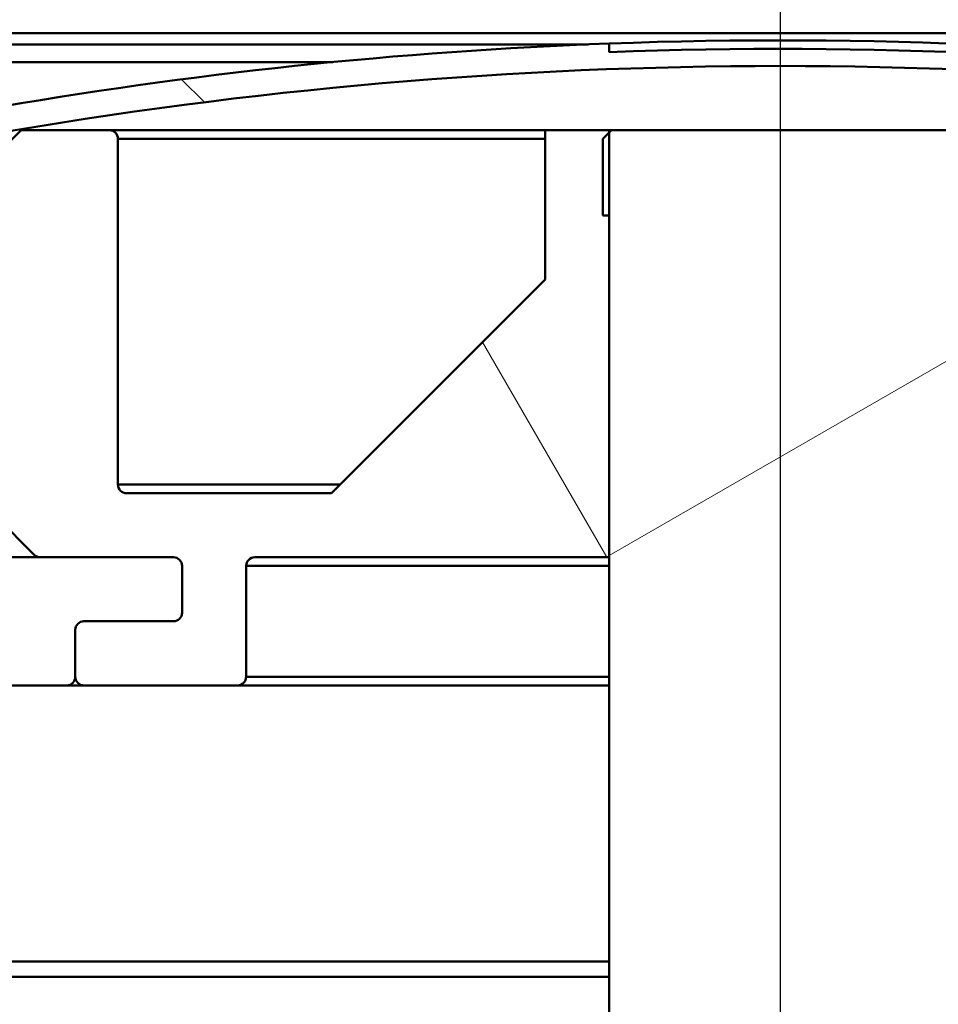
# Paper-space layout 'DF_1' of a CAD drawing. Units: millimetres. Extents: x 0 to 2100, y 0 to 4364.
# Drawn here: x 763 to 785, y 1501 to 1524 of the extents above; entities that cross this region are included whole.
import ezdxf

# ---------------------------------------------------------------- set-up
doc = ezdxf.new("R2010")
doc.units = ezdxf.units.MM
doc.header["$LTSCALE"] = 10
for name, color, linetype, lineweight in [('Centerline(ISO)', 7, 'Continuous', 25), ('Hatch', 7, 'Continuous', 9), ('Visible Edges(ISO)', 7, 'Continuous', 50), ('Visible Tangent Edges(ISO)', 7, 'Continuous', 50)]:
    doc.layers.add(name, color=color, linetype=linetype, lineweight=lineweight)

psp = doc.layouts.new('DF_1')

# ---------------------------------------------------------------- hatches: boundary and pattern name
at = {"layer": 'Hatch'}
h = psp.add_hatch(dxfattribs=at)
h.set_pattern_fill('ANSI31', color=256, scale=254, style=0)
h.set_pattern_definition([(45, (0, 0), (-22.45064030267289, 22.45064030267289), [])])
edge = h.paths.add_edge_path()
edge.add_ellipse((758.3421964447158, 1499.401626959173), major_axis=(2.127199137322682, 0.5612698372207938), ratio=0.9999999999999998, start_angle=3.271e-13, end_angle=30.21914694692413)
edge.add_line((759.8978313633263, 1500.957261877784), (759.5362442569426, 1501.318848984167))
edge.add_ellipse((757.9806093383322, 1499.763214065557), major_axis=(1.555634918610396, 1.55563491861045), ratio=0.9999999999999998, start_angle=4.735e-13, end_angle=44.99999999999864)
edge.add_ellipse((757.9806093383323, 1499.763214065557), major_axis=(-2.200000000000477, -4.67e-14), ratio=1, start_angle=270.0000000000001, end_angle=270.9730730410312)
edge.add_line((757.9432478119026, 1501.962896796394), (757.7542598904442, 1501.962492544613))
edge.add_ellipse((757.5421964447174, 1601.102265737958), major_axis=(-99.13977319334444, -0.2120634457267014), ratio=1, start_angle=89.87744250863102, end_angle=90, ccw=False)
edge.add_ellipse((757.5421964447155, 1601.102265739302), major_axis=(4.765e-13, -99.13999999999608), ratio=0.9999999999999996, start_angle=355.1202661824971, end_angle=360.00000000000637, ccw=False)
edge.add_ellipse((750.0990527908641, 1513.919414142514), major_axis=(-11.59781020099028, 0.9901507672094936), ratio=0.9999999999999996, start_angle=9.879733817502427, end_angle=89.9999999999992, ccw=False)
edge.add_line((738.5033465050763, 1512.904921296932), (737.7464142198359, 1521.556696906878))
edge.add_ellipse((735.7540248236523, 1521.382385421382), major_axis=(-0.1743114854953365, 1.99238939618349), ratio=1, start_angle=270.0000000000001, end_angle=352.9999999999997)
edge.add_line((735.8238238170572, 1523.38116707542), (723.9421964447158, 1523.796082646077))
edge.add_line((723.9421964447158, 1523.796082646077), (723.9421964447158, 1523.396082646077))
edge.add_line((723.9421964447158, 1523.396082646077), (725.6334472749976, 1523.03659618467))
edge.add_line((725.6334472749978, 1523.03659618467), (735.8878128007486, 1522.678505849861))
edge.add_ellipse((735.8459334047055, 1521.479236857439), major_axis=(1.199268992422918, -0.0418793960429989), ratio=0.9999999999999998, start_angle=6.999999999999602, end_angle=89.99999999999989, ccw=False)
edge.add_line((737.0413670424157, 1521.583823748736), (737.8060102164121, 1512.843912277008))
edge.add_ellipse((750.0990527908641, 1513.919414142514), major_axis=(1.075501865506115, -12.29304257445213), ratio=1, start_angle=270, end_angle=350.1202661824974)
edge.add_ellipse((757.542196444716, 1601.102265739313), major_axis=(99.47812461056272, -8.492839570292052), ratio=1, start_angle=270, end_angle=274.8797338175023)
edge.add_ellipse((757.5421964446992, 1601.10226575263), major_axis=(99.84000001332416, 1.68037e-11), ratio=1, start_angle=269.9999999999999, end_angle=270.1225574913571)
edge.add_line((757.7557572115251, 1501.262494146023), (757.9776426603574, 1501.262968766766))
edge.add_ellipse((757.9808512055339, 1499.762972196541), major_axis=(1.499996570225019, 0.0032085451765578), ratio=1, start_angle=89.87744250877392, end_angle=90.00000000000011, ccw=False)
edge.add_ellipse((757.9808512055318, 1499.762972198358), major_axis=(1.499999999999981, 1.11e-14), ratio=1, start_angle=44.99999999999841, end_angle=89.99999999999932, ccw=False)
edge.add_line((759.0415113773116, 1500.823632370137), (759.4315570728, 1500.433586674649))
edge.add_ellipse((758.3708969010203, 1499.372926502869), major_axis=(1.060660171779843, -1.06066017177983), ratio=1, start_angle=56.243855909133515, end_angle=90.00000000000068, ccw=False)
edge.add_ellipse((760.3325092914196, 1499.762896796394), major_axis=(0.0974925733812761, -0.4904030975998118), ratio=1, start_angle=269.9999999999994, end_angle=348.7561440908677)
edge.add_line((760.3325092914196, 1499.262896796394), (774.0656804822423, 1499.262896796394))
edge.add_spline(control_points=[(774.0656804822422, 1499.262896796394), (774.0903635309215, 1499.262896796394), (774.1194140642358, 1499.257118329573), (774.1650223169937, 1499.238226889755), (774.1896500989668, 1499.221771263743), (774.224557024986, 1499.186864566746), (774.2410127279517, 1499.162237068443), (774.2599041470038, 1499.116629439483), (774.2656826018329, 1499.087579421738), (774.2656826018329, 1499.062896796394)], knot_values=[0.0296194007531165, 0.0296194007531165, 0.0296194007531165, 0.0296194007531165, 0.0370243153569224, 0.0370243153569224, 0.0444291924338084, 0.0444291924338084, 0.0518340212330271, 0.0518340212330271, 0.059238808836259, 0.059238808836259, 0.059238808836259, 0.059238808836259], degree=3, periodic=0)
edge.add_line((774.2656826018329, 1499.062896796394), (774.2656826018329, 1498.362896796394))
edge.add_line((774.2656826018329, 1498.362896796394), (774.3656837085827, 1498.262896796394))
edge.add_line((774.3656837085828, 1498.262896796394), (774.642196444716, 1498.262896796394))
edge.add_line((774.642196444716, 1498.262896796394), (774.742196444716, 1498.362896796394))
edge.add_line((774.742196444716, 1498.362896796394), (774.742196444716, 1499.062896796394))
edge.add_ellipse((773.842196444716, 1499.062896796394), major_axis=(2.88e-14, 0.899999999999995), ratio=1, start_angle=269.9999999999996, end_angle=360.0000000000018)
edge.add_line((773.842196444716, 1499.962896796394), (760.4693955820386, 1499.962896796394))
h = psp.add_hatch(dxfattribs=at)
h.set_pattern_fill('ANSI31', color=256, scale=254, angle=90, style=0)
h.set_pattern_definition([(135, (0, 0), (-22.45064030267289, -22.45064030267289), [])])
edge = h.paths.add_edge_path()
edge.add_line((757.042196444716, 1511.886596184671), (757.042196444716, 1511.286596184671))
edge.add_line((757.042196444716, 1511.286596184671), (758.9669359283641, 1511.286596184671))
edge.add_ellipse((758.9669359283641, 1514.886596184671), major_axis=(3.599999999999997, 9e-15), ratio=1, start_angle=269.9999999999999, end_angle=350.0000000000004)
edge.add_line((762.512243839208, 1514.26146274507), (762.6421964447159, 1514.998460594099))
edge.add_line((762.6421964447159, 1514.998460594098), (762.7162352097768, 1515.418355296336))
edge.add_ellipse((757.7921964447161, 1516.28659618467), major_axis=(0.8682408883346601, 4.924038765060979), ratio=1, start_angle=269.9999999999997, end_angle=294.0698677475723)
edge.add_ellipse((757.7921964447146, 1516.28659618467), major_axis=(-1.21552457811467, 4.850000000001314), ratio=1, start_angle=270.0000000000001, end_angle=274.5279973285909)
edge.add_line((762.5310979159062, 1517.881216153927), (761.6944161504778, 1520.36767219082))
edge.add_ellipse((762.6421964447159, 1520.686596184671), major_axis=(-0.3189239938511736, 0.9477802942380805), ratio=1, start_angle=351.3604898636021, end_angle=449.9999999999992, ccw=False)
edge.add_ellipse((781.0421964447161, 1415.889649664269), major_axis=(105.7818802283005, 18.57293233082734), ratio=1, start_angle=70.08329012047562, end_angle=90, ccw=False)
edge.add_ellipse((799.4421964447159, 1520.686596184671), major_axis=(0.9849337078985184, -0.1729323308270667), ratio=1, start_angle=351.3604898636012, end_angle=450.0000000000026, ccw=False)
edge.add_line((800.389976738954, 1520.36767219082), (799.5532949735258, 1517.881216153927))
edge.add_ellipse((804.2921964447138, 1516.286596184671), major_axis=(-1.594619969255511, -4.738901471188148), ratio=1, start_angle=270.0000000000001, end_angle=274.5279973285942)
edge.add_ellipse((804.292196444716, 1516.286596184671), major_axis=(-1.215524578114311, -4.850000000000002), ratio=1, start_angle=270, end_angle=294.0698677475722)
edge.add_line((799.3681576796549, 1515.418355296336), (799.4421964447159, 1514.998460594098))
edge.add_line((799.4421964447159, 1514.998460594098), (799.5721490502237, 1514.26146274507))
edge.add_ellipse((803.1174569610675, 1514.886596184671), major_axis=(0.6251334396009272, -3.545307910843947), ratio=1, start_angle=269.9999999999998, end_angle=350.0000000000004)
edge.add_line((803.1174569610675, 1511.286596184671), (805.0421964447158, 1511.286596184671))
edge.add_line((805.042196444716, 1511.286596184671), (805.042196444716, 1511.886596184671))
edge.add_line((805.042196444716, 1511.886596184671), (803.1174569610678, 1511.886596184671))
edge.add_ellipse((803.1174569610675, 1514.886596184671), major_axis=(-2.999999999999995, -1.19e-14), ratio=1, start_angle=9.999999999998693, end_angle=89.99999999999989, ccw=False)
edge.add_line((800.163033702031, 1514.36565165167), (799.9590423314621, 1515.522544202936))
edge.add_ellipse((804.292196444716, 1516.286596184671), major_axis=(-0.7640519817344779, 4.333154113253714), ratio=1, start_angle=61.402134923836, end_angle=90.00000000000011, ccw=False)
edge.add_line((800.1219631500685, 1517.689861757616), (800.9586449154967, 1520.176317794509))
edge.add_ellipse((799.4421964447159, 1520.686596184671), major_axis=(0.5102783901620154, 1.516448470780877), ratio=1, start_angle=269.9999999999993, end_angle=368.6395101364029)
edge.add_ellipse((781.0421964447169, 1415.889649664273), major_axis=(-106.3728404530351, 18.67669172932241), ratio=1, start_angle=270, end_angle=272.5101668024103)
edge.add_line((795.0421919147168, 1522.978398498308), (795.0421919147161, 1522.776693438713))
edge.add_ellipse((781.0421964447161, 1415.889649664267), major_axis=(107.7257629353372, 4.000000000000238), ratio=1, start_angle=80.4114236298926, end_angle=90)
edge.add_line((777.042196444716, 1523.615412599603), (777.042196444716, 1523.815550170125))
edge.add_ellipse((781.0421964447156, 1415.889649664274), major_axis=(-107.9259005058509, -3.999999999999721), ratio=1, start_angle=270, end_angle=277.8358035776193)
edge.add_ellipse((762.6421964447159, 1520.686596184671), major_axis=(-1.575893932637621, -0.2766917293233168), ratio=1, start_angle=269.9999999999999, end_angle=368.6395101364035)
edge.add_line((761.125747973935, 1520.176317794509), (761.9624297393634, 1517.689861757616))
edge.add_ellipse((757.792196444716, 1516.28659618467), major_axis=(1.403265572945441, -4.170233294647461), ratio=1, start_angle=61.402134923836115, end_angle=89.99999999999977, ccw=False)
edge.add_line((762.1253505579696, 1515.522544202936), (761.9213591874008, 1514.36565165167))
edge.add_ellipse((758.9669359283641, 1514.886596184671), major_axis=(-0.5209445330007173, -2.954423259036637), ratio=1, start_angle=9.999999999998977, end_angle=90.00000000000011, ccw=False)
edge.add_line((758.9669359283641, 1511.886596184671), (757.042196444716, 1511.886596184671))
h = psp.add_hatch(dxfattribs=at)
h.set_pattern_fill('ANSI31', color=256, scale=254, angle=75, style=0)
h.set_pattern_definition([(120, (0, 0), (-27.49630657015593, -15.875), [])])
edge = h.paths.add_edge_path()
edge.add_ellipse((765.3421964447159, 1521.586596184671), major_axis=(-9.4e-15, 0.2000000000000002), ratio=1, start_angle=269.9999999999973, end_angle=359.9999999999948)
edge.add_line((765.3421964447159, 1521.786596184671), (763.3122974573936, 1521.786596184671))
edge.add_ellipse((763.3122974573936, 1521.686596184671), major_axis=(-0.099999999999989, 4.2e-15), ratio=1, start_angle=269.9999999999998, end_angle=314.9999999999907)
edge.add_line((763.2415867792749, 1521.757306862789), (762.831536272936, 1521.347256356451))
edge.add_ellipse((763.892196444716, 1520.286596184671), major_axis=(-1.06066017177981, 1.06066017177984), ratio=1, start_angle=0, end_angle=66.78678929826506)
edge.add_ellipse((760.6421964447159, 1518.987558078994), major_axis=(0.7423074889580429, -1.857142857142832), ratio=1, start_angle=68.21321070174031, end_angle=89.99999999999937, ccw=False)
edge.add_line((762.6421964447159, 1518.987558078994), (762.6421964447159, 1517.502120762785))
edge.add_line((762.6421964447159, 1517.502120762785), (762.6421964447159, 1514.998460594098))
edge.add_line((762.6421964447159, 1514.998460594098), (762.6421964447159, 1512.869438897145))
edge.add_ellipse((762.842196444716, 1512.869438897145), major_axis=(-4.67e-14, -0.2000000000000069), ratio=1, start_angle=269.999999999993, end_angle=315.0000000000308)
edge.add_line((762.7007750884787, 1512.728017540908), (763.5836178009533, 1511.845174828433))
edge.add_ellipse((763.7250391571905, 1511.98659618467), major_axis=(-0.1414213562372831, -0.1414213562373277), ratio=1, start_angle=-5.09e-14, end_angle=44.99999999999097)
edge.add_line((763.7250391571905, 1511.786596184671), (766.8421964447158, 1511.786596184671))
edge.add_ellipse((766.842196444716, 1511.586596184671), major_axis=(0.1999999999999996, 5e-16), ratio=1, start_angle=0, end_angle=89.99999999999977, ccw=False)
edge.add_line((767.042196444716, 1511.586596184671), (767.042196444716, 1511.286596184671))
edge.add_line((767.042196444716, 1511.286596184671), (767.042196444716, 1510.486596184671))
edge.add_ellipse((766.842196444716, 1510.486596184671), major_axis=(1.1e-15, -0.2000000000000002), ratio=1, start_angle=0, end_angle=90.00000000000477, ccw=False)
edge.add_line((766.842196444716, 1510.286596184671), (764.7421964447159, 1510.286596184671))
edge.add_ellipse((764.7421964447159, 1510.08659618467), major_axis=(-0.1999999999999996, -5e-16), ratio=1, start_angle=270.0000000000005, end_angle=359.9999999999998)
edge.add_line((764.542196444716, 1510.08659618467), (764.542196444716, 1508.986596184671))
edge.add_ellipse((764.7421964447159, 1508.986596184671), major_axis=(-3e-16, -0.2000000000000002), ratio=1, start_angle=270.0000000000001, end_angle=360.0000000000008)
edge.add_line((764.7421964447159, 1508.786596184671), (768.342196444716, 1508.786596184671))
edge.add_ellipse((768.3421964447159, 1508.986596184671), major_axis=(0.2000000000000007, 5e-16), ratio=1, start_angle=269.9999999999998, end_angle=359.9999999999897)
edge.add_line((768.542196444716, 1508.98659618467), (768.542196444716, 1511.586596184671))
edge.add_ellipse((768.7421964447159, 1511.586596184671), major_axis=(1.06e-14, 0.2000000000000002), ratio=1, start_angle=6.195932655828074e-12, end_angle=90.00000000000313, ccw=False)
edge.add_line((768.7421964447159, 1511.786596184671), (777.042196444716, 1511.786596184671))
edge.add_line((777.042196444716, 1511.786596184671), (777.042196444716, 1513.486596184671))
edge.add_line((777.042196444716, 1513.486596184671), (777.042196444716, 1514.26146274507))
edge.add_line((777.042196444716, 1514.26146274507), (777.042196444716, 1517.881216153927))
edge.add_line((777.042196444716, 1517.881216153927), (777.042196444716, 1519.786596184671))
edge.add_line((777.042196444716, 1519.786596184671), (777.042196444716, 1520.367672190819))
edge.add_line((777.042196444716, 1520.367672190819), (777.042196444716, 1521.586596184671))
edge.add_line((777.042196444716, 1521.586596184671), (777.042196444716, 1521.671529892569))
edge.add_line((777.042196444716, 1521.671529892569), (777.042196444716, 1521.736596184671))
edge.add_line((777.042196444716, 1521.736596184671), (777.042196444716, 1521.786596184671))
edge.add_line((777.042196444716, 1521.786596184671), (775.542196444716, 1521.786596184671))
edge.add_line((775.542196444716, 1521.786596184671), (775.542196444716, 1518.286596184671))
edge.add_line((775.542196444716, 1518.286596184671), (770.542196444716, 1513.286596184671))
edge.add_line((770.542196444716, 1513.286596184671), (765.7421964447159, 1513.286596184671))
edge.add_ellipse((765.7421964447159, 1513.486596184671), major_axis=(-0.1999999999999991, -5e-16), ratio=1, start_angle=4.888534022029489e-12, end_angle=90.00000000000051, ccw=False)
edge.add_line((765.542196444716, 1513.486596184671), (765.542196444716, 1521.586596184671))
h = psp.add_hatch(dxfattribs=at)
h.set_pattern_fill('ANSI31', color=256, scale=254, angle=-15, style=0)
h.set_pattern_definition([(30, (0, 0), (-15.875, 27.49630657015593), [])])
h.paths.add_polyline_path([(777.0921964447158, 1521.786596184671), (777.042196444716, 1521.736596184671), (776.9771301526144, 1521.671529892569), (776.8921964447159, 1521.586596184671), (776.8921964447159, 1520.367672190819), (776.8921964447159, 1519.786596184671), (777.042196444716, 1519.786596184671), (777.042196444716, 1517.881216153927), (777.042196444716, 1514.26146274507), (777.042196444716, 1513.486596184671), (777.042196444716, 1511.786596184671), (777.0421964447161, 1461.886596184671), (777.1421964447161, 1461.78659618467), (777.542196444716, 1461.78659618467), (778.042196444716, 1462.786596184671), (778.042196444716, 1473.739382589171), (778.042196444716, 1474.633809780171), (778.042196444716, 1477.786596184671), (779.042196444716, 1477.786596184671), (779.121196444716, 1477.786596184671), (779.421196444716, 1478.08659618467), (779.421196444716, 1482.186596184671), (779.421196444716, 1483.686596184671), (779.421196444716, 1489.771734309332), (779.421196444716, 1497.786596184671), (781.0421964447162, 1498.760591248114), (782.6631964447159, 1497.786596184671), (782.663196444716, 1489.771734309332), (782.663196444716, 1483.686596184671), (782.663196444716, 1482.186596184671), (782.663196444716, 1478.08659618467), (782.963196444716, 1477.786596184671), (783.042196444716, 1477.786596184671), (784.042196444716, 1477.786596184671), (784.042196444716, 1474.633809780171), (784.042196444716, 1473.739382589171), (784.042196444716, 1462.786596184671), (784.5421964447161, 1461.78659618467), (784.942196444716, 1461.78659618467), (785.0421964447161, 1461.886596184671), (785.042196444716, 1511.786596184671), (785.042196444716, 1513.486596184671), (785.042196444716, 1514.26146274507), (785.042196444716, 1517.881216153927), (785.042196444716, 1519.786596184671), (785.1921964447159, 1519.786596184671), (785.1921964447159, 1520.367672190819), (785.1921964447159, 1521.586596184671), (785.1072627368172, 1521.671529892569), (785.042196444716, 1521.736596184671), (784.9921964447158, 1521.786596184671)])
h = psp.add_hatch(dxfattribs=at)
h.set_pattern_fill('ANSI31', color=256, scale=254, angle=15, style=0)
h.set_pattern_definition([(60, (0, 0), (-27.49630657015593, 15.875), [])])
edge = h.paths.add_edge_path()
edge.add_ellipse((757.742196444716, 1509.603329949867), major_axis=(-0.1992389396183467, -0.0174311485495256), ratio=1, start_angle=269.9999999999998, end_angle=355.000000000022)
edge.add_line((757.542196444716, 1509.603329949867), (757.542196444716, 1508.986596184671))
edge.add_ellipse((757.742196444716, 1508.98659618467), major_axis=(3.95e-14, -0.2000000000000002), ratio=1, start_angle=269.9999999999989, end_angle=359.9999999999874)
edge.add_line((757.742196444716, 1508.786596184671), (764.342196444716, 1508.786596184671))
edge.add_ellipse((764.3421964447159, 1508.98659618467), major_axis=(0.1999999999999985, -1.5e-15), ratio=1, start_angle=269.9999999999992, end_angle=359.9999999999903)
edge.add_line((764.542196444716, 1508.98659618467), (764.542196444716, 1510.08659618467))
edge.add_ellipse((764.7421964447159, 1510.08659618467), major_axis=(-4.62e-14, 0.2000000000000024), ratio=1, start_angle=0, end_angle=90.0000000000071, ccw=False)
edge.add_line((764.7421964447159, 1510.286596184671), (766.842196444716, 1510.286596184671))
edge.add_ellipse((766.842196444716, 1510.486596184671), major_axis=(0.2000000000000027, 7e-16), ratio=1, start_angle=269.9999999999998, end_angle=360.0000000000049)
edge.add_line((767.042196444716, 1510.486596184671), (767.042196444716, 1511.286596184671))
edge.add_line((767.042196444716, 1511.286596184671), (767.042196444716, 1511.586596184671))
edge.add_ellipse((766.842196444716, 1511.586596184671), major_axis=(-1.12e-14, 0.2000000000000002), ratio=1, start_angle=270.000000000007, end_angle=359.9999999999936)
edge.add_line((766.842196444716, 1511.786596184671), (763.7250391571906, 1511.786596184671))
edge.add_line((763.7250391571905, 1511.786596184671), (762.3990486810344, 1511.786596184671))
edge.add_ellipse((762.3990486810344, 1511.586596184671), major_axis=(-0.1999999999999968, 1.5e-15), ratio=1, start_angle=269.9999999999998, end_angle=326.2277198506908)
edge.add_ellipse((758.9077839419252, 1513.921348959903), major_axis=(-2.22357407164946, -3.325014037246812), ratio=1, start_angle=38.77228014930648, end_angle=90, ccw=False)
edge.add_line((759.2564069129158, 1509.936570167536), (757.7247652961664, 1509.802568889485))

# ---------------------------------------------------------------- linework, layer by layer
at = {"layer": 'Centerline(ISO)', "linetype": 'Continuous'}
psp.add_line((781.0421964447153, 1742.186596184666), (781.0421964447177, 820.0076625934574), dxfattribs=at)
at = {"layer": 'Visible Edges(ISO)'}
for p, q in [((723.9421964447158, 1523.796082646077), (776.5475639633543, 1523.796082646077)), ((763.2415867792749, 1521.757306862789), (762.831536272936, 1521.347256356451)), ((765.3421964447159, 1521.786596184671), (763.3122974573937, 1521.786596184671)), ((775.542196444716, 1521.786596184671), (765.342196444716, 1521.786596184671)), ((777.042196444716, 1521.786596184671), (775.5421964447158, 1521.786596184671)), ((775.5421964447158, 1521.786596184671), (775.542196444716, 1518.286596184671)), ((777.0921964447158, 1521.786596184671), (776.8921964447159, 1521.586596184671)), ((777.042196444716, 1511.786596184671), (777.042196444716, 1521.786596184671)), ((777.042196444716, 1521.786596184671), (777.0921964447158, 1521.786596184671)), ((784.992196444716, 1521.786596184671), (777.0921964447158, 1521.786596184671)), ((765.542196444716, 1513.486596184671), (765.542196444716, 1521.586596184671)), ((776.8921964447159, 1521.586596184671), (776.8921964447159, 1519.786596184671)), ((776.8921964447159, 1519.786596184671), (777.042196444716, 1519.786596184671)), ((777.042196444716, 1519.786596184671), (777.0421964447161, 1461.886596184671)), ((775.542196444716, 1518.286596184671), (770.542196444716, 1513.286596184671)), ((770.542196444716, 1513.286596184671), (765.7421964447159, 1513.286596184671)), ((762.7007750884786, 1512.728017540908), (763.5836178009532, 1511.845174828433)), ((766.842196444716, 1511.786596184671), (762.3990486810344, 1511.786596184671)), ((763.7250391571906, 1511.786596184671), (766.842196444716, 1511.786596184671)), ((768.7421964447159, 1511.786596184671), (777.042196444716, 1511.786596184671)), ((767.042196444716, 1510.486596184671), (767.042196444716, 1511.586596184671)), ((767.042196444716, 1511.586596184671), (767.042196444716, 1510.486596184671)), ((768.542196444716, 1508.98659618467), (768.542196444716, 1511.586596184671)), ((764.7421964447159, 1510.286596184671), (766.842196444716, 1510.286596184671)), ((766.842196444716, 1510.286596184671), (764.7421964447159, 1510.286596184671)), ((764.5421964447161, 1508.98659618467), (764.5421964447161, 1510.08659618467)), ((764.5421964447161, 1510.08659618467), (764.5421964447161, 1508.98659618467)), ((757.742196444716, 1508.786596184671), (764.342196444716, 1508.786596184671)), ((764.342196444716, 1508.786596184671), (764.7421964447159, 1508.786596184671)), ((764.7421964447159, 1508.786596184671), (768.3421964447159, 1508.786596184671)), ((768.3421964447159, 1508.786596184671), (777.042196444716, 1508.786596184671)), ((777.0421964447161, 1501.963214065557), (757.9806093383323, 1501.963214065557))]:
    psp.add_line(p, q, dxfattribs=at)
for centre, radius, start, end in [((781.0421964447161, 1415.889649664269), 108, 92.1225513621435, 99.95835493976244), ((781.0421964447161, 1415.889649664269), 107.9999999999999, 82.55181186264853, 92.1225513621436), ((781.0421964447161, 1415.889649664269), 107.4, 80.04164506023795, 99.9583549397624), ((763.3122974573937, 1521.686596184671), 0.0999999999999999, 90, 134.999999999964), ((765.3421964447159, 1521.586596184671), 0.1999999999999997, 0, 90), ((765.7421964447159, 1513.486596184671), 0.1999999999999997, 180, 270), ((763.7250391571906, 1511.98659618467), 0.1999999999999996, 225.000000000018, 270.0000000000255), ((766.842196444716, 1511.586596184671), 0.2000000000000004, 0, 90), ((766.842196444716, 1511.586596184671), 0.1999999999999997, 0, 90), ((768.7421964447159, 1511.586596184671), 0.1999999999999997, 90, 180), ((766.842196444716, 1510.486596184671), 0.2000000000000024, 270, 0), ((766.842196444716, 1510.486596184671), 0.1999999999999997, 270, 0), ((764.7421964447159, 1510.08659618467), 0.2000000000000015, 90, 180), ((764.7421964447159, 1510.08659618467), 0.1999999999999997, 90, 180), ((764.342196444716, 1508.98659618467), 0.1999999999999999, 270, 0), ((764.7421964447159, 1508.98659618467), 0.1999999999999997, 180, 270), ((768.3421964447159, 1508.98659618467), 0.1999999999999997, 270, 0)]:
    psp.add_arc(centre, radius, start, end, dxfattribs=at)
at = {"layer": 'Visible Tangent Edges(ISO)'}
for p, q in [((722.3130747866624, 1524.060832261415), (839.7713181027691, 1524.060832261415)), ((777.042196444716, 1523.815550170125), (777.042196444716, 1523.615412599603)), ((735.8238238170572, 1523.38116707542), (770.5744514799198, 1523.38116707542)), ((765.542196444716, 1521.586596184671), (775.542196444716, 1521.586596184671)), ((770.742196444716, 1513.486596184671), (765.542196444716, 1513.486596184671)), ((768.542196444716, 1511.586596184671), (777.042196444716, 1511.586596184671)), ((777.042196444716, 1508.986596184671), (768.542196444716, 1508.986596184671)), ((749.1089020236548, 1502.321603941524), (777.0421964447161, 1502.321603941524))]:
    psp.add_line(p, q, dxfattribs=at)
psp.add_arc((781.0421964447161, 1415.889649664269), 107.7999999999999, 82.53791474264472, 92.12649111275228, dxfattribs=at)

doc.saveas('drawing.dxf')
